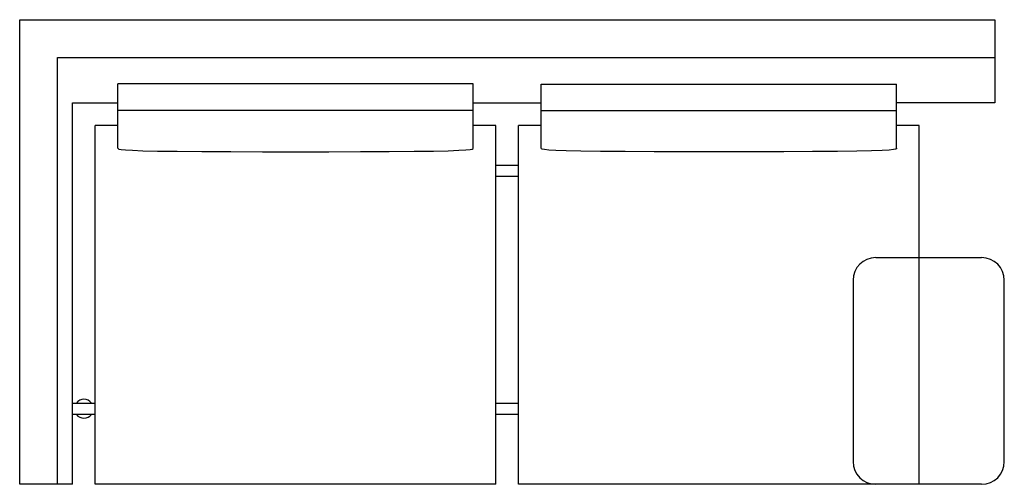
# Model space of a CAD drawing. Extents: x 124.2 to 189.3, y 32.1 to 62.9.
import ezdxf

# ---------------------------------------------------------------- set-up
doc = ezdxf.new("R2010")
doc.units = 0
doc.header["$MEASUREMENT"] = 0
doc.layers.add('1', color=7, linetype='Continuous')

# ---------------------------------------------------------------- blocks, each defined once
blk = doc.blocks.new('980-64_LAFT')
at = {"color": 0, "linetype": 'ByBlock'}
for p, q in [((-32.563, 15.375), (31.937, 15.375)), ((-32.563, -15.375), (-32.563, 15.375)), ((31.937, 15.375), (31.937, 9.875)), ((-30.063, 12.875), (31.937, 12.875)), ((-30.063, -15.375), (-30.063, 12.875)), ((-2.563, 11.125), (-26.063, 11.125)), ((-26.063, 6.875), (-26.063, 11.125)), ((-2.563, 6.875), (-2.563, 11.125)), ((1.938, 11.115), (25.438, 11.115)), ((1.938, 6.865), (1.938, 11.115)), ((25.438, 6.865), (25.438, 11.115)), ((-29.063, -15.375), (-29.063, 9.875)), ((-29.063, 9.875), (-26.063, 9.875)), ((-2.563, 9.875), (1.938, 9.875)), ((31.937, 9.875), (25.437, 9.875)), ((-2.563, 9.375), (-26.063, 9.375)), ((1.938, 9.365), (25.438, 9.365)), ((-27.563, -15.375), (-27.563, 8.375)), ((-27.563, -15.375), (-27.563, 8.375)), ((-26.063, 8.375), (-27.563, 8.375)), ((-1.063, 8.375), (-2.563, 8.375)), ((-1.063, -15.375), (-1.063, 8.375)), ((0.438, -15.375), (0.438, 8.375)), ((1.938, 8.375), (0.438, 8.375)), ((26.938, 8.375), (25.438, 8.375)), ((26.938, -15.375), (26.938, 8.375)), ((24.063, -0.375), (31.063, -0.375)), ((22.563, -1.875), (22.563, -13.875)), ((32.563, -13.875), (32.563, -1.875)), ((-29.063, -15.375), (-32.563, -15.375)), ((-1.063, -15.375), (-27.563, -15.375)), ((26.938, -15.375), (0.438, -15.375)), ((31.063, -15.375), (24.063, -15.375))]:
    blk.add_line(p, q, dxfattribs=at)
at = {"color": 7, "linetype": 'Continuous'}
for p, q in [((-1.063, 5.75), (0.438, 5.75)), ((0.438, 5), (-1.063, 5)), ((-29.063, -10), (-27.563, -10)), ((-1.063, -10), (0.438, -10)), ((-27.563, -10.75), (-29.063, -10.75)), ((0.438, -10.75), (-1.063, -10.75))]:
    blk.add_line(p, q, dxfattribs=at)
at = {"color": 0, "linetype": 'ByBlock'}
for points in [[(-26.063, 6.875), (-26.055, 6.844), (-26.002, 6.813), (-25.856, 6.783), (-25.573, 6.755), (-25.107, 6.729), (-24.41, 6.705), (-23.439, 6.684), (-22.146, 6.667), (-20.509, 6.653), (-18.597, 6.643), (-16.501, 6.637), (-14.313, 6.635), (-12.125, 6.637), (-10.029, 6.643), (-8.116, 6.653), (-6.479, 6.667), (-5.187, 6.684), (-4.215, 6.705), (-3.519, 6.729), (-3.052, 6.755), (-2.769, 6.783), (-2.624, 6.813), (-2.57, 6.844), (-2.563, 6.875)], [(25.438, 6.865), (25.43, 6.833), (25.376, 6.803), (25.231, 6.773), (24.948, 6.745), (24.481, 6.719), (23.785, 6.695), (22.814, 6.674), (21.521, 6.656), (19.884, 6.643), (17.972, 6.633), (15.875, 6.627), (13.688, 6.625), (11.5, 6.627), (9.404, 6.633), (7.491, 6.643), (5.854, 6.656), (4.562, 6.674), (3.59, 6.695), (2.894, 6.719), (2.427, 6.745), (2.144, 6.773), (1.999, 6.803), (1.945, 6.833), (1.938, 6.865)]]:
    blk.add_lwpolyline(points, dxfattribs=at)
for centre, start, end in [((24.063, -1.875), 90, 180), ((31.063, -1.875), 0, 90), ((24.063, -13.875), 180, 270), ((31.063, -13.875), 270, 0)]:
    blk.add_arc(centre, 1.5, start, end, dxfattribs=at)
at = {"color": 7, "linetype": 'Continuous'}
for start, end in [(36.8699, 143.1301), (216.8699, 323.1301)]:
    blk.add_arc((-28.313, -10.375), 0.625, start, end, dxfattribs=at)

msp = doc.modelspace()

# ---------------------------------------------------------------- block references
at = {"layer": '1', "color": 0, "linetype": 'ByBlock'}
msp.add_blockref('980-64_LAFT', (156.75, 47.5), dxfattribs=at)

doc.saveas('drawing.dxf')
